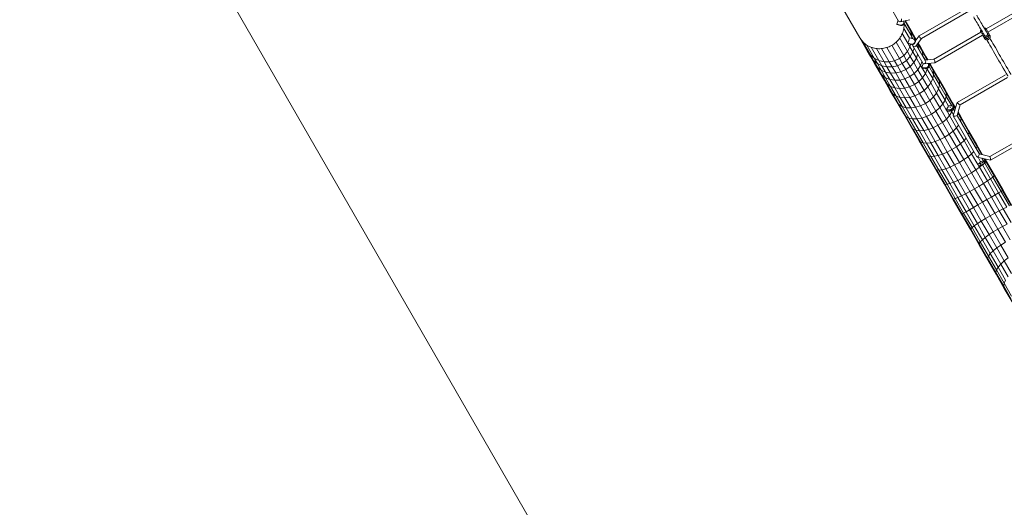
# Model space of a CAD drawing. Units: millimetres. Extents: x 7318 to 32871, y 5999 to 24990.
# Drawn here: x 19277 to 23770, y 12992 to 15215 of the extents above; entities that cross this region are included whole.
import ezdxf

# ---------------------------------------------------------------- set-up
doc = ezdxf.new("R2010")
doc.units = ezdxf.units.MM
doc.header["$LTSCALE"] = 75

msp = doc.modelspace()

# ---------------------------------------------------------------- linework, layer by layer
at = {"color": 7, "linetype": 'Continuous', "lineweight": 15}
for p, q in [((19276.7, 16971.4), (24421.9, 8058.5)), ((22977.8, 15362.1), (23110, 15133)), ((23935.8, 15316.2), (23687.2, 15172.7)), ((23695.2, 15158.8), (23943.8, 15302.3)), ((23249.7, 15274.6), (23287.5, 15208.9)), ((23600.1, 15267.5), (23381.9, 15141.5)), ((23392.4, 15129.1), (23608.1, 15253.7)), ((23295.7, 15190.7), (23279.2, 15194.6)), ((23280.5, 15192.3), (23279.2, 15194.6)), ((23297, 15188.4), (23280.5, 15192.3)), ((23294.5, 15205.8), (23338.9, 15214.9)), ((23299, 15190.3), (23295.7, 15190.7)), ((23297, 15188.4), (23295.7, 15190.7)), ((23300.3, 15188.1), (23297, 15188.4)), ((23302.3, 15190.8), (23299, 15190.3)), ((23300.3, 15188.1), (23299, 15190.3)), ((23303.6, 15188.6), (23300.3, 15188.1)), ((23305.4, 15192.2), (23302.3, 15190.8)), ((23303.6, 15188.6), (23302.3, 15190.8)), ((23306.7, 15189.9), (23303.6, 15188.6)), ((23308.1, 15194.2), (23305.4, 15192.2)), ((23306.7, 15189.9), (23305.4, 15192.2)), ((23309.4, 15191.9), (23306.7, 15189.9)), ((23310.2, 15196.8), (23308.1, 15194.2)), ((23309.4, 15191.9), (23308.1, 15194.2)), ((23311.5, 15194.6), (23309.4, 15191.9)), ((23311.6, 15199.9), (23310.2, 15196.8)), ((23311.5, 15194.6), (23310.2, 15196.8)), ((23310.6, 15209.1), (23311.8, 15206.3)), ((23311.8, 15207), (23310.6, 15209.1)), ((23311.5, 15209.3), (23311.9, 15206.9)), ((23312.9, 15197.6), (23311.5, 15194.6)), ((23312.1, 15203.1), (23311.6, 15199.9)), ((23312.9, 15197.6), (23311.6, 15199.9)), ((23311.8, 15207), (23313.1, 15204.1)), ((23311.8, 15206.3), (23312.1, 15203.1)), ((23313.1, 15204.1), (23311.8, 15206.3)), ((23313.4, 15200.8), (23312.1, 15203.1)), ((23313.4, 15200.8), (23312.9, 15197.6)), ((23312.9, 15197.9), (23347.6, 15137.8)), ((23313.1, 15204.1), (23313.4, 15200.8)), ((23315.3, 15210.1), (23343.7, 15160.8)), ((23318.1, 15210.6), (23334.5, 15182.2)), ((23304.5, 15151.9), (23304.4, 15151.8)), ((23304.4, 15151.8), (23304.4, 15151.7)), ((23304.4, 15151.8), (23329.9, 15107.7)), ((23311.3, 15174.7), (23311.2, 15174.6)), ((23311.3, 15174.8), (23311.3, 15174.7)), ((23311.3, 15174.7), (23336.8, 15130.4)), ((23334.5, 15182.2), (23349.3, 15156.6)), ((23343.7, 15160.8), (23358.1, 15135.9)), ((23349.3, 15156.6), (23367.3, 15125.3)), ((23663, 15158.7), (23447.4, 15034.2)), ((23452.7, 15018.8), (23671, 15144.8)), ((23663.7, 15157.4), (23668.8, 15148.6)), ((23668.8, 15148.6), (23673.9, 15139.7)), ((23698.1, 15153.7), (23688, 15171.4)), ((23699.4, 15151.5), (23698.1, 15153.7)), ((23699.4, 15151.5), (23699, 15151.9)), ((23704.5, 15142.7), (23699.4, 15151.5)), ((23110.8, 15131.7), (23144.9, 15072.7)), ((23123.9, 15114.4), (23158.8, 15054.1)), ((23141.9, 15099.5), (23176.7, 15039.2)), ((23291.5, 15037.8), (23256.6, 15098.1)), ((23276.4, 15112.6), (23276.4, 15112.5)), ((23276.4, 15112.5), (23276.4, 15112.5)), ((23311.3, 15052.2), (23276.4, 15112.5)), ((23292.7, 15130.8), (23292.6, 15130.7)), ((23292.6, 15130.7), (23292.6, 15130.7)), ((23292.6, 15130.7), (23327.5, 15070.4)), ((23329.9, 15107.6), (23346.3, 15103.7)), ((23331.2, 15105.3), (23329.9, 15107.6)), ((23331.2, 15105.3), (23347.6, 15101.4)), ((23331.3, 15105.3), (23339.3, 15091.4)), ((23353.5, 15127.9), (23337.1, 15131.9)), ((23342.6, 15102.6), (23339.3, 15091.4)), ((23346.3, 15103.7), (23349.6, 15103.3)), ((23346.3, 15103.7), (23347.6, 15101.4)), ((23347.6, 15137.8), (23347.1, 15129.5)), ((23347.6, 15137.8), (23353.3, 15128)), ((23347.6, 15101.4), (23350.9, 15101.1)), ((23349.6, 15103.3), (23352.9, 15103.8)), ((23349.6, 15103.3), (23350.9, 15101.1)), ((23350.9, 15101.1), (23354.2, 15101.6)), ((23352.9, 15103.8), (23356.1, 15105.2)), ((23352.9, 15103.8), (23354.2, 15101.6)), ((23356.6, 15126.8), (23353.5, 15127.9)), ((23354.2, 15101.6), (23357.4, 15102.9)), ((23356.1, 15105.2), (23358.8, 15107.2)), ((23356.1, 15105.2), (23357.4, 15102.9)), ((23359.2, 15124.8), (23356.6, 15126.8)), ((23357.4, 15102.9), (23360.1, 15105)), ((23358.1, 15135.9), (23360, 15123.8)), ((23358.1, 15135.9), (23366.6, 15121.1)), ((23358.8, 15107.2), (23360.9, 15109.8)), ((23358.8, 15107.2), (23360.1, 15105)), ((23361.2, 15122.3), (23359.2, 15124.8)), ((23360.1, 15105), (23362.2, 15107.6)), ((23360.9, 15109.8), (23362.2, 15112.9)), ((23360.9, 15109.8), (23362.2, 15107.6)), ((23362.4, 15119.3), (23361.2, 15122.3)), ((23361.2, 15122.3), (23362.5, 15120.1)), ((23362.2, 15112.9), (23362.7, 15116.1)), ((23362.2, 15112.9), (23363.5, 15110.6)), ((23362.2, 15107.6), (23363.5, 15110.6)), ((23362.7, 15116.1), (23362.4, 15119.3)), ((23362.4, 15119.3), (23363.7, 15117.1)), ((23363.7, 15117.1), (23362.5, 15120.1)), ((23362.7, 15116.1), (23364, 15113.9)), ((23363.5, 15110.6), (23364, 15113.9)), ((23381.6, 15141.2), (23363.7, 15117.1)), ((23364, 15113.9), (23363.7, 15117.1)), ((23366.9, 15094.6), (23392.6, 15129.2)), ((23367.3, 15125.3), (23368.4, 15123.5)), ((23370.1, 15098.9), (23378.7, 15084)), ((23375.3, 15106), (23375.6, 15105.5)), ((23375.6, 15105.5), (23378.7, 15084)), ((23375.6, 15105.5), (23396.2, 15069.9)), ((23377.1, 15108.4), (23388.5, 15088.7)), ((23673.9, 15139.7), (23680.3, 15128.7)), ((23684, 15134.3), (23685.5, 15131.7)), ((23699.4, 15139.6), (23697.8, 15142.3)), ((23144.9, 15072.7), (23159.6, 15047.1)), ((23158.8, 15054.1), (23173.1, 15029.2)), ((23197.8, 15028.7), (23163, 15089.1)), ((23221, 15023.2), (23186.2, 15083.5)), ((23245.2, 15022.9), (23210.3, 15083.2)), ((23269.1, 15027.8), (23234.2, 15088.2)), ((23327.5, 15070.4), (23311.3, 15052.2)), ((23339.3, 15091.4), (23327.5, 15070.4)), ((23327.5, 15070.4), (23340.7, 15047.6)), ((23339.3, 15091.4), (23352.7, 15068.3)), ((23352.7, 15068.3), (23340.7, 15047.6)), ((23351.9, 15095.4), (23397.8, 15016)), ((23358, 15084.9), (23352.7, 15068.3)), ((23352.7, 15068.3), (23369, 15040)), ((23374.6, 15056.2), (23369, 15040)), ((23410.2, 15026.4), (23369.1, 15097.6)), ((23378.7, 15084), (23378.4, 15081.5)), ((23378.7, 15084), (23398.7, 15049.3)), ((23388.5, 15088.7), (23412.6, 15047)), ((23396.2, 15069.9), (23398.7, 15049.3)), ((23396.2, 15069.9), (23418.7, 15030.9)), ((23159.6, 15047.1), (23177.7, 15015.8)), ((23190.7, 15014.9), (23173.1, 15029.2)), ((23173.1, 15029.2), (23190.7, 14998.8)), ((23197.8, 15028.7), (23176.7, 15039.2)), ((23176.7, 15039.2), (23190.7, 15014.9)), ((23177.7, 15015.8), (23198.8, 14979.2)), ((23211.5, 15005), (23190.7, 15014.9)), ((23207.8, 14985.3), (23190.7, 15014.9)), ((23221, 15023.2), (23197.8, 15028.7)), ((23211.5, 15005), (23197.8, 15028.7)), ((23245.2, 15022.9), (23221, 15023.2)), ((23234.4, 15000), (23221, 15023.2)), ((23269.1, 15027.8), (23245.2, 15022.9)), ((23258.4, 15000.1), (23245.2, 15022.9)), ((23291.5, 15037.8), (23269.1, 15027.8)), ((23282.1, 15005.2), (23269.1, 15027.8)), ((23304.5, 15015.2), (23282.1, 15005.2)), ((23311.3, 15052.2), (23291.5, 15037.8)), ((23304.5, 15015.2), (23291.5, 15037.8)), ((23324.3, 15029.6), (23304.5, 15015.2)), ((23304.5, 15015.2), (23320.3, 14987.8)), ((23311.3, 15052.2), (23324.3, 15029.6)), ((23340.7, 15047.6), (23324.3, 15029.6)), ((23324.3, 15029.6), (23340.2, 15002)), ((23356.7, 15019.7), (23340.2, 15002)), ((23340.7, 15047.6), (23356.7, 15019.7)), ((23369, 15040), (23356.7, 15019.7)), ((23356.7, 15019.7), (23375.6, 14987.1)), ((23369, 15040), (23388.2, 15006.8)), ((23394, 15022.5), (23388.2, 15006.8)), ((23398.7, 15049.3), (23398.4, 15046.9)), ((23398.7, 15049.3), (23409.9, 15029.9)), ((23403.5, 15013.1), (23452.3, 15018.7)), ((23447.6, 15034.3), (23408.3, 15029.7)), ((23412.6, 15047), (23421.6, 15031.3)), ((23422, 15015.2), (23423.7, 15013.1)), ((23423.7, 15013.1), (23424.7, 15010.6)), ((23426.1, 15009), (23423.7, 15013.1)), ((23424.7, 15010.6), (23424.8, 15007.7)), ((23427.1, 15006.4), (23424.7, 15010.6)), ((23426.1, 15009), (23427.1, 15006.4)), ((23427.4, 15015.8), (23445.8, 14984)), ((23430.4, 15016.2), (23439.4, 15000.5)), ((23207.8, 14985.3), (23190.7, 14998.8)), ((23190.7, 14998.8), (23211.3, 14963.1)), ((23198.8, 14979.2), (23222.9, 14937.5)), ((23228.2, 14976.1), (23207.8, 14985.3)), ((23227.9, 14950.6), (23207.8, 14985.3)), ((23227.9, 14950.6), (23211.3, 14963.1)), ((23234.7, 14922.5), (23211.3, 14963.1)), ((23234.4, 15000), (23211.5, 15005)), ((23228.2, 14976.1), (23211.5, 15005)), ((23250.8, 14971.7), (23228.2, 14976.1)), ((23247.7, 14942.3), (23228.2, 14976.1)), ((23258.4, 15000.1), (23234.4, 15000)), ((23250.8, 14971.7), (23234.4, 15000)), ((23274.4, 14972.2), (23250.8, 14971.7)), ((23269.9, 14938.5), (23250.8, 14971.7)), ((23282.1, 15005.2), (23258.4, 15000.1)), ((23274.4, 14972.2), (23258.4, 15000.1)), ((23298, 14977.7), (23274.4, 14972.2)), ((23293.3, 14939.6), (23274.4, 14972.2)), ((23298, 14977.7), (23282.1, 15005.2)), ((23320.3, 14987.8), (23298, 14977.7)), ((23298, 14977.7), (23316.7, 14945.3)), ((23340.2, 15002), (23320.3, 14987.8)), ((23320.3, 14987.8), (23338.9, 14955.5)), ((23358.9, 14969.7), (23338.9, 14955.5)), ((23340.2, 15002), (23358.9, 14969.7)), ((23375.6, 14987.1), (23358.9, 14969.7)), ((23358.9, 14969.7), (23380.2, 14932.9)), ((23388.2, 15006.8), (23375.6, 14987.1)), ((23375.6, 14987.1), (23397.1, 14949.9)), ((23388.2, 15006.8), (23392.9, 14998.6)), ((23408.2, 14995.6), (23392.6, 14998)), ((23395, 14993.9), (23392.6, 14998)), ((23410.6, 14991.5), (23395, 14993.9)), ((23395.7, 14993.8), (23410, 14969)), ((23410, 14969), (23397.1, 14949.9)), ((23411.4, 14995.6), (23408.2, 14995.6)), ((23410.6, 14991.5), (23408.2, 14995.6)), ((23418.3, 14989.3), (23410, 14969)), ((23410, 14969), (23434.3, 14926.9)), ((23413.8, 14991.4), (23410.6, 14991.5)), ((23414.6, 14996.2), (23411.4, 14995.6)), ((23413.8, 14991.4), (23411.4, 14995.6)), ((23417, 14992.1), (23413.8, 14991.4)), ((23417.7, 14997.6), (23414.6, 14996.2)), ((23417, 14992.1), (23414.6, 14996.2)), ((23416.7, 14992), (23418.3, 14989.3)), ((23420.1, 14993.5), (23417, 14992.1)), ((23420.4, 14999.6), (23417.7, 14997.6)), ((23420.1, 14993.5), (23417.7, 14997.6)), ((23418.9, 14992.9), (23418.3, 14989.3)), ((23418.3, 14989.3), (23443.1, 14946.3)), ((23422.8, 14995.4), (23420.1, 14993.5)), ((23422.6, 15002.1), (23420.4, 14999.6)), ((23422.8, 14995.4), (23420.4, 14999.6)), ((23424.1, 15004.8), (23422.6, 15002.1)), ((23425, 14997.9), (23422.6, 15002.1)), ((23425, 14997.9), (23422.8, 14995.4)), ((23424.8, 15007.7), (23424.1, 15004.8)), ((23426.5, 15000.7), (23424.1, 15004.8)), ((23427.2, 15003.6), (23424.8, 15007.7)), ((23426.5, 15000.7), (23425, 14997.9)), ((23427.2, 15003.6), (23426.5, 15000.7)), ((23426.6, 15001), (23447, 14965.6)), ((23427.1, 15006.4), (23427.2, 15003.6)), ((23439.4, 15000.5), (23468.8, 14949.6)), ((23447, 14965.6), (23443.1, 14946.3)), ((23445.8, 14984), (23447, 14965.6)), ((23445.8, 14984), (23474.4, 14934.5)), ((23447, 14965.6), (23474.9, 14917.4)), ((23775.2, 14964.3), (23555, 14837.2)), ((23249.8, 14891), (23222.9, 14937.5)), ((23247.7, 14942.3), (23227.9, 14950.6)), ((23250.7, 14911.1), (23227.9, 14950.6)), ((23250.7, 14911.1), (23234.7, 14922.5)), ((23260.8, 14877.3), (23234.7, 14922.5)), ((23269.9, 14938.5), (23247.7, 14942.3)), ((23270, 14903.7), (23247.7, 14942.3)), ((23293.3, 14939.6), (23269.9, 14938.5)), ((23291.7, 14900.7), (23269.9, 14938.5)), ((23316.7, 14945.3), (23293.3, 14939.6)), ((23293.3, 14939.6), (23314.8, 14902.4)), ((23338.9, 14955.5), (23316.7, 14945.3)), ((23316.7, 14945.3), (23337.9, 14908.5)), ((23360.1, 14918.8), (23337.9, 14908.5)), ((23338.9, 14955.5), (23360.1, 14918.8)), ((23380.2, 14932.9), (23360.1, 14918.8)), ((23360.1, 14918.8), (23383.7, 14877.9)), ((23397.1, 14949.9), (23380.2, 14932.9)), ((23380.2, 14932.9), (23403.8, 14891.8)), ((23397.1, 14949.9), (23421, 14908.4)), ((23434.3, 14926.9), (23421, 14908.4)), ((23443.1, 14946.3), (23434.3, 14926.9)), ((23434.3, 14926.9), (23460.9, 14880.7)), ((23443.1, 14946.3), (23470.3, 14899.2)), ((23468.8, 14949.6), (23500.5, 14894.7)), ((23474.4, 14934.5), (23474.9, 14917.4)), ((23474.4, 14934.5), (23505.2, 14881)), ((23568.5, 14826.5), (23784.3, 14951.1)), ((23279.1, 14840.1), (23249.8, 14891)), ((23270, 14903.7), (23250.7, 14911.1)), ((23276.1, 14867), (23250.7, 14911.1)), ((23276.1, 14867), (23260.8, 14877.3)), ((23289.4, 14827.7), (23260.8, 14877.3)), ((23291.7, 14900.7), (23270, 14903.7)), ((23294.8, 14860.7), (23270, 14903.7)), ((23314.8, 14902.4), (23291.7, 14900.7)), ((23291.7, 14900.7), (23316.1, 14858.6)), ((23337.9, 14908.5), (23314.8, 14902.4)), ((23314.8, 14902.4), (23338.7, 14860.9)), ((23337.9, 14908.5), (23361.6, 14867.5)), ((23383.7, 14877.9), (23361.6, 14867.5)), ((23403.8, 14891.8), (23383.7, 14877.9)), ((23383.7, 14877.9), (23409.6, 14833.2)), ((23421, 14908.4), (23403.8, 14891.8)), ((23403.8, 14891.8), (23429.8, 14846.9)), ((23421, 14908.4), (23447.2, 14863)), ((23460.9, 14880.7), (23447.2, 14863)), ((23470.3, 14899.2), (23460.9, 14880.7)), ((23460.9, 14880.7), (23489.7, 14831)), ((23474.9, 14917.4), (23470.3, 14899.2)), ((23470.3, 14899.2), (23499.6, 14848.4)), ((23474.9, 14917.4), (23504.9, 14865.3)), ((23500.5, 14894.7), (23534.3, 14836.1)), ((23505.2, 14881), (23504.9, 14865.3)), ((23505.2, 14881), (23538.1, 14824.1)), ((23294.8, 14860.7), (23276.1, 14867)), ((23304, 14818.8), (23276.1, 14867)), ((23310.9, 14785.2), (23279.1, 14840.1)), ((23316.1, 14858.6), (23294.8, 14860.7)), ((23294.8, 14860.7), (23322, 14813.6)), ((23338.7, 14860.9), (23316.1, 14858.6)), ((23316.1, 14858.6), (23342.7, 14812.5)), ((23361.6, 14867.5), (23338.7, 14860.9)), ((23338.7, 14860.9), (23364.9, 14815.5)), ((23361.6, 14867.5), (23387.6, 14822.5)), ((23409.6, 14833.2), (23387.6, 14822.5)), ((23429.8, 14846.9), (23409.6, 14833.2)), ((23409.6, 14833.2), (23437.5, 14784.8)), ((23447.2, 14863), (23429.8, 14846.9)), ((23429.8, 14846.9), (23457.8, 14798.4)), ((23447.2, 14863), (23475.5, 14814)), ((23489.7, 14831), (23475.5, 14814)), ((23499.6, 14848.4), (23489.7, 14831)), ((23489.7, 14831), (23505.2, 14804)), ((23504.9, 14865.3), (23499.6, 14848.4)), ((23499.6, 14848.4), (23515.6, 14820.8)), ((23504.9, 14865.3), (23529.8, 14822.2)), ((23534.3, 14836.1), (23547.8, 14812.8)), ((23555, 14837.1), (23537.2, 14777)), ((23304, 14818.8), (23289.4, 14827.7)), ((23320.3, 14774.3), (23289.4, 14827.7)), ((23322, 14813.6), (23304, 14818.8)), ((23304, 14818.8), (23334, 14766.7)), ((23344.6, 14726.7), (23310.9, 14785.2)), ((23342.7, 14812.5), (23322, 14813.6)), ((23322, 14813.6), (23351.4, 14762.8)), ((23364.9, 14815.5), (23342.7, 14812.5)), ((23342.7, 14812.5), (23371.4, 14762.7)), ((23387.6, 14822.5), (23364.9, 14815.5)), ((23364.9, 14815.5), (23393.2, 14766.5)), ((23387.6, 14822.5), (23415.6, 14774)), ((23437.5, 14784.8), (23415.6, 14774)), ((23457.8, 14798.4), (23437.5, 14784.8)), ((23437.5, 14784.8), (23467.2, 14733.4)), ((23475.5, 14814), (23457.8, 14798.4)), ((23457.8, 14798.4), (23487.6, 14746.8)), ((23475.5, 14814), (23505.6, 14761.9)), ((23505.2, 14804), (23519.2, 14804.3)), ((23508.6, 14798.1), (23505.2, 14804)), ((23508.6, 14798.1), (23522.5, 14798.5)), ((23508.6, 14798.1), (23520.3, 14778)), ((23530.1, 14822.2), (23516.1, 14821.8)), ((23519.2, 14804.3), (23522, 14804.7)), ((23519.2, 14804.3), (23522.5, 14798.5)), ((23530.9, 14794.3), (23520.3, 14778)), ((23522, 14804.7), (23525.1, 14805.6)), ((23522, 14804.7), (23525.4, 14798.9)), ((23522.5, 14798.5), (23525.4, 14798.9)), ((23525.1, 14805.6), (23528.2, 14807.1)), ((23525.1, 14805.6), (23528.5, 14799.8)), ((23525.4, 14798.9), (23528.5, 14799.8)), ((23527.8, 14799.6), (23530.9, 14794.3)), ((23528.2, 14807.1), (23530.9, 14809)), ((23528.2, 14807.1), (23531.5, 14801.3)), ((23528.5, 14799.8), (23531.5, 14801.3)), ((23532.6, 14821.9), (23530.1, 14822.2)), ((23530.9, 14809), (23533.3, 14811.2)), ((23530.9, 14809), (23534.3, 14803.2)), ((23534.4, 14803.3), (23530.9, 14794.3)), ((23530.9, 14794.3), (23538.4, 14781.2)), ((23531.5, 14801.3), (23534.3, 14803.2)), ((23534.6, 14821.1), (23532.6, 14821.9)), ((23533.3, 14811.2), (23535.1, 14813.5)), ((23533.3, 14811.2), (23536.7, 14805.4)), ((23534.3, 14803.2), (23536.7, 14805.4)), ((23535.9, 14819.7), (23534.6, 14821.1)), ((23535.1, 14813.5), (23536.1, 14815.8)), ((23535.1, 14813.5), (23538.4, 14807.7)), ((23536.4, 14817.9), (23535.9, 14819.7)), ((23535.9, 14819.7), (23539.2, 14813.9)), ((23536.1, 14815.8), (23536.4, 14817.9)), ((23536.1, 14815.8), (23539.5, 14810)), ((23536.4, 14817.9), (23539.8, 14812.1)), ((23536.7, 14805.4), (23538.4, 14807.7)), ((23538.1, 14824.1), (23537.5, 14816.9)), ((23538.1, 14824.1), (23546.7, 14809.2)), ((23538.3, 14807.5), (23543.5, 14798.4)), ((23538.4, 14807.7), (23539.5, 14810)), ((23539.8, 14812.1), (23539.2, 14813.9)), ((23539.5, 14810), (23539.8, 14812.1)), ((23554.3, 14778.3), (23568.5, 14826.5)), ((23557.7, 14790), (23572.7, 14764.1)), ((23558.8, 14793.7), (23569.9, 14774.5)), ((23334, 14766.7), (23320.3, 14774.3)), ((23320.3, 14774.3), (23353.2, 14717.3)), ((23351.4, 14762.8), (23334, 14766.7)), ((23334, 14766.7), (23366.1, 14711.2)), ((23371.4, 14762.7), (23351.4, 14762.8)), ((23351.4, 14762.8), (23382.6, 14708.7)), ((23393.2, 14766.5), (23371.4, 14762.7)), ((23371.4, 14762.7), (23402, 14709.7)), ((23415.6, 14774), (23393.2, 14766.5)), ((23393.2, 14766.5), (23423.3, 14714.4)), ((23415.6, 14774), (23445.4, 14722.4)), ((23487.6, 14746.8), (23467.2, 14733.4)), ((23505.6, 14761.9), (23487.6, 14746.8)), ((23487.6, 14746.8), (23519, 14692.4)), ((23520.3, 14778), (23505.6, 14761.9)), ((23505.6, 14761.9), (23537.3, 14706.9)), ((23520.3, 14778), (23552.5, 14722.1)), ((23537.3, 14776.3), (23645.3, 14589.2)), ((23656.2, 14602.4), (23554.4, 14778.7)), ((23554.6, 14779.3), (23570.7, 14751.5)), ((23569.9, 14774.5), (23607, 14710.2)), ((23570.7, 14751.5), (23570.4, 14751)), ((23572.7, 14764.1), (23570.7, 14751.5)), ((23570.7, 14751.5), (23605.8, 14690.6)), ((23572.7, 14764.1), (23608.8, 14701.6)), ((23344.6, 14726.7), (23380.2, 14665)), ((23366.1, 14711.2), (23353.2, 14717.3)), ((23353.2, 14717.3), (23387.8, 14657.4)), ((23382.6, 14708.7), (23366.1, 14711.2)), ((23366.1, 14711.2), (23399.8, 14652.8)), ((23402, 14709.7), (23382.6, 14708.7)), ((23382.6, 14708.7), (23415.5, 14651.6)), ((23423.3, 14714.4), (23402, 14709.7)), ((23402, 14709.7), (23434.2, 14653.9)), ((23445.4, 14722.4), (23423.3, 14714.4)), ((23423.3, 14714.4), (23455, 14659.4)), ((23467.2, 14733.4), (23445.4, 14722.4)), ((23445.4, 14722.4), (23476.8, 14668)), ((23467.2, 14733.4), (23498.5, 14679.2)), ((23537.3, 14706.9), (23519, 14692.4)), ((23552.5, 14722.1), (23537.3, 14706.9)), ((23537.3, 14706.9), (23570.4, 14649.6)), ((23561.6, 14734.3), (23552.5, 14722.1)), ((23552.5, 14722.1), (23586.1, 14663.9)), ((23608.8, 14701.6), (23605.8, 14690.6)), ((23607, 14710.2), (23645.3, 14643.8)), ((23608.8, 14701.6), (23646.1, 14636.9)), ((23919.1, 14715), (23704.4, 14591.1)), ((23706.9, 14574.1), (23929.5, 14702.5)), ((23380.2, 14665), (23417.3, 14600.7)), ((23399.8, 14652.8), (23387.8, 14657.4)), ((23387.8, 14657.4), (23423.9, 14594.8)), ((23415.5, 14651.6), (23399.8, 14652.8)), ((23399.8, 14652.8), (23434.9, 14591.9)), ((23434.2, 14653.9), (23415.5, 14651.6)), ((23415.5, 14651.6), (23449.8, 14592.2)), ((23455, 14659.4), (23434.2, 14653.9)), ((23434.2, 14653.9), (23467.9, 14595.7)), ((23476.8, 14668), (23455, 14659.4)), ((23455, 14659.4), (23488.1, 14602.1)), ((23498.5, 14679.2), (23476.8, 14668)), ((23476.8, 14668), (23509.5, 14611.3)), ((23519, 14692.4), (23498.5, 14679.2)), ((23498.5, 14679.2), (23531.1, 14622.6)), ((23519, 14692.4), (23551.8, 14635.6)), ((23570.4, 14649.6), (23551.8, 14635.6)), ((23586.1, 14663.9), (23570.4, 14649.6)), ((23570.4, 14649.6), (23604.6, 14590.4)), ((23595.8, 14675.1), (23586.1, 14663.9)), ((23586.1, 14663.9), (23620.8, 14603.8)), ((23605.8, 14690.6), (23605.5, 14690.1)), ((23605.8, 14690.6), (23642.2, 14627.6)), ((23509.5, 14611.3), (23488.1, 14602.1)), ((23531.1, 14622.6), (23509.5, 14611.3)), ((23509.5, 14611.3), (23543.4, 14552.6)), ((23551.8, 14635.6), (23531.1, 14622.6)), ((23531.1, 14622.6), (23564.9, 14564.2)), ((23551.8, 14635.6), (23585.6, 14577)), ((23620.8, 14603.8), (23604.6, 14590.4)), ((23631.1, 14613.9), (23620.8, 14603.8)), ((23620.8, 14603.8), (23648.8, 14555.3)), ((23642.2, 14627.6), (23641.9, 14627.2)), ((23646.1, 14636.9), (23642.2, 14627.6)), ((23642.2, 14627.6), (23656.6, 14602.6)), ((23645.3, 14643.8), (23671.1, 14599.1)), ((23646.1, 14636.9), (23667.5, 14600)), ((23417.3, 14600.7), (23455.7, 14534.3)), ((23434.9, 14591.9), (23423.9, 14594.8)), ((23423.9, 14594.8), (23461.2, 14530.2)), ((23449.8, 14592.2), (23434.9, 14591.9)), ((23434.9, 14591.9), (23471.3, 14529)), ((23467.9, 14595.7), (23449.8, 14592.2)), ((23449.8, 14592.2), (23485.3, 14530.8)), ((23488.1, 14602.1), (23467.9, 14595.7)), ((23467.9, 14595.7), (23502.6, 14535.5)), ((23488.1, 14602.1), (23522.3, 14542.9)), ((23564.9, 14564.2), (23543.4, 14552.6)), ((23585.6, 14577), (23564.9, 14564.2)), ((23564.9, 14564.2), (23599.4, 14504.3)), ((23604.6, 14590.4), (23585.6, 14577)), ((23585.6, 14577), (23620.3, 14516.9)), ((23604.6, 14590.4), (23639.6, 14529.8)), ((23645.9, 14588.7), (23706.8, 14574)), ((23660.5, 14558.8), (23648.5, 14555)), ((23650.1, 14587.7), (23662, 14567.2)), ((23704.5, 14591.1), (23656, 14602.8)), ((23662.4, 14567.7), (23674.4, 14571.4)), ((23667.6, 14583.5), (23674.6, 14571.5)), ((23676.5, 14557), (23679, 14558.8)), ((23677.2, 14567.3), (23677.2, 14567.3)), ((23677.2, 14567.3), (23677.2, 14567.3)), ((23677.2, 14567.3), (23678.1, 14565.8)), ((23678.2, 14568.3), (23678.7, 14568.9)), ((23678.5, 14580.9), (23684.4, 14570.7)), ((23678.5, 14559.7), (23679, 14558.8)), ((23679.2, 14570.7), (23678.7, 14571.6)), ((23678.7, 14568.9), (23679.5, 14570.1)), ((23678.7, 14568.9), (23682.6, 14562.1)), ((23679.5, 14571), (23678.8, 14571.4)), ((23679, 14558.8), (23681.1, 14560.6)), ((23679.5, 14570.1), (23679.5, 14571)), ((23679.5, 14571), (23683.4, 14564.2)), ((23679.5, 14570.1), (23683.4, 14563.3)), ((23680.6, 14561.5), (23681.1, 14560.6)), ((23681, 14560.4), (23717.2, 14497.6)), ((23681.1, 14560.6), (23682.6, 14562.1)), ((23684.4, 14570.7), (23681.9, 14566.9)), ((23682.2, 14580), (23684.6, 14575.8)), ((23682.6, 14562.1), (23683.4, 14563.3)), ((23683.4, 14563.3), (23683.4, 14564.2)), ((23684.4, 14570.7), (23723.2, 14503.4)), ((23684.6, 14575.8), (23724.5, 14506.7)), ((23455.7, 14534.3), (23494.9, 14466.3)), ((23471.3, 14529), (23461.2, 14530.2)), ((23461.2, 14530.2), (23499.5, 14464)), ((23485.3, 14530.8), (23471.3, 14529)), ((23471.3, 14529), (23508.5, 14464.5)), ((23502.6, 14535.5), (23485.3, 14530.8)), ((23485.3, 14530.8), (23521.6, 14467.8)), ((23522.3, 14542.9), (23502.6, 14535.5)), ((23502.6, 14535.5), (23538.2, 14473.9)), ((23543.4, 14552.6), (23522.3, 14542.9)), ((23522.3, 14542.9), (23557.3, 14482.2)), ((23543.4, 14552.6), (23578.1, 14492.6)), ((23620.3, 14516.9), (23599.4, 14504.3)), ((23639.6, 14529.8), (23620.3, 14516.9)), ((23620.3, 14516.9), (23655.5, 14455.9)), ((23656.4, 14542.1), (23639.6, 14529.8)), ((23639.6, 14529.8), (23675.2, 14468.1)), ((23652.4, 14548.2), (23648.5, 14555)), ((23664.4, 14552), (23652.4, 14548.2)), ((23653.3, 14547.6), (23652.8, 14548.3)), ((23653.3, 14547.6), (23665.2, 14551.4)), ((23653.3, 14547.6), (23656.4, 14542.1)), ((23669.6, 14553.2), (23656.4, 14542.1)), ((23656.4, 14542.1), (23692.6, 14479.5)), ((23664.8, 14552.1), (23665.2, 14551.4)), ((23665.2, 14551.4), (23667.8, 14552.3)), ((23667.3, 14553.1), (23667.8, 14552.3)), ((23667.8, 14552.3), (23670.6, 14553.6)), ((23670, 14553.3), (23706.8, 14489.5)), ((23670.1, 14554.5), (23670.6, 14553.6)), ((23670.6, 14553.6), (23673.6, 14555.2)), ((23673.1, 14556.1), (23673.6, 14555.2)), ((23673.6, 14555.2), (23676.5, 14557)), ((23675.9, 14557.9), (23676.5, 14557)), ((23538.2, 14473.9), (23521.6, 14467.8)), ((23557.3, 14482.2), (23538.2, 14473.9)), ((23538.2, 14473.9), (23574.3, 14411.2)), ((23578.1, 14492.6), (23557.3, 14482.2)), ((23557.3, 14482.2), (23592.9, 14420.6)), ((23599.4, 14504.3), (23578.1, 14492.6)), ((23578.1, 14492.6), (23613.3, 14431.6)), ((23599.4, 14504.3), (23634.5, 14443.5)), ((23692.6, 14479.5), (23675.2, 14468.1)), ((23706.8, 14489.5), (23692.6, 14479.5)), ((23692.6, 14479.5), (23729, 14416.4)), ((23717.2, 14497.6), (23706.8, 14489.5)), ((23706.8, 14489.5), (23744, 14425.1)), ((23723.2, 14503.4), (23717.2, 14497.6)), ((23717.2, 14497.6), (23755.3, 14431.6)), ((23723.2, 14503.4), (23762.3, 14435.6)), ((23724.5, 14506.7), (23764.7, 14437)), ((23494.9, 14466.3), (23534.8, 14397.2)), ((23508.5, 14464.5), (23499.5, 14464)), ((23499.5, 14464), (23538.3, 14396.7)), ((23521.6, 14467.8), (23508.5, 14464.5)), ((23508.5, 14464.5), (23546.3, 14399)), ((23521.6, 14467.8), (23558.5, 14403.9)), ((23613.3, 14431.6), (23592.9, 14420.6)), ((23634.5, 14443.5), (23613.3, 14431.6)), ((23613.3, 14431.6), (23648.8, 14370.1)), ((23655.5, 14455.9), (23634.5, 14443.5)), ((23634.5, 14443.5), (23669.9, 14382.3)), ((23675.2, 14468.1), (23655.5, 14455.9)), ((23655.5, 14455.9), (23691, 14394.4)), ((23675.2, 14468.1), (23711, 14406)), ((23744, 14425.1), (23729, 14416.4)), ((23755.3, 14431.6), (23744, 14425.1)), ((23744, 14425.1), (23781.2, 14360.6)), ((23762.3, 14435.6), (23755.3, 14431.6)), ((23755.3, 14431.6), (23793.4, 14365.6)), ((23762.3, 14435.6), (23801.5, 14367.8)), ((23764.7, 14437), (23804.9, 14367.3)), ((23534.8, 14397.2), (23575.1, 14327.5)), ((23546.3, 14399), (23538.3, 14396.7)), ((23538.3, 14396.7), (23577.4, 14328.9)), ((23558.5, 14403.9), (23546.3, 14399)), ((23546.3, 14399), (23584.4, 14332.9)), ((23574.3, 14411.2), (23558.5, 14403.9)), ((23558.5, 14403.9), (23595.7, 14339.5)), ((23592.9, 14420.6), (23574.3, 14411.2)), ((23574.3, 14411.2), (23610.8, 14348.1)), ((23592.9, 14420.6), (23628.7, 14358.5)), ((23669.9, 14382.3), (23648.8, 14370.1)), ((23691, 14394.4), (23669.9, 14382.3)), ((23669.9, 14382.3), (23705.3, 14321)), ((23711, 14406), (23691, 14394.4)), ((23691, 14394.4), (23726.5, 14332.9)), ((23729, 14416.4), (23711, 14406)), ((23711, 14406), (23746.9, 14343.9)), ((23729, 14416.4), (23765.4, 14353.3)), ((23595.7, 14339.5), (23584.4, 14332.9)), ((23610.8, 14348.1), (23595.7, 14339.5)), ((23595.7, 14339.5), (23632.9, 14275)), ((23628.7, 14358.5), (23610.8, 14348.1)), ((23610.8, 14348.1), (23647.2, 14285)), ((23648.8, 14370.1), (23628.7, 14358.5)), ((23628.7, 14358.5), (23664.6, 14296.4)), ((23648.8, 14370.1), (23684.3, 14308.6)), ((23746.9, 14343.9), (23726.5, 14332.9)), ((23765.4, 14353.3), (23746.9, 14343.9)), ((23746.9, 14343.9), (23782.5, 14282.3)), ((23781.2, 14360.6), (23765.4, 14353.3)), ((23765.4, 14353.3), (23801.6, 14290.7)), ((23575.1, 14327.5), (23615.3, 14257.8)), ((23584.4, 14332.9), (23577.4, 14328.9)), ((23577.4, 14328.9), (23616.6, 14261.1)), ((23584.4, 14332.9), (23622.6, 14266.9)), ((23664.6, 14296.4), (23647.2, 14285)), ((23684.3, 14308.6), (23664.6, 14296.4)), ((23664.6, 14296.4), (23700.2, 14234.8)), ((23705.3, 14321), (23684.3, 14308.6)), ((23684.3, 14308.6), (23719.5, 14247.6)), ((23726.5, 14332.9), (23705.3, 14321)), ((23705.3, 14321), (23740.4, 14260.2)), ((23726.5, 14332.9), (23761.7, 14271.9)), ((23615.3, 14257.8), (23655.2, 14188.7)), ((23622.6, 14266.9), (23616.6, 14261.1)), ((23616.6, 14261.1), (23655.4, 14193.8)), ((23632.9, 14275), (23622.6, 14266.9)), ((23622.6, 14266.9), (23660.4, 14201.4)), ((23647.2, 14285), (23632.9, 14275)), ((23632.9, 14275), (23669.9, 14211.1)), ((23647.2, 14285), (23683.3, 14222.4)), ((23719.5, 14247.6), (23700.2, 14234.8)), ((23740.4, 14260.2), (23719.5, 14247.6)), ((23719.5, 14247.6), (23754.2, 14187.5)), ((23761.7, 14271.9), (23740.4, 14260.2)), ((23740.4, 14260.2), (23774.9, 14200.3)), ((23782.5, 14282.3), (23761.7, 14271.9)), ((23761.7, 14271.9), (23796.4, 14211.9)), ((23660.4, 14201.4), (23655.4, 14193.8)), ((23669.9, 14211.1), (23660.4, 14201.4)), ((23660.4, 14201.4), (23697.6, 14136.9)), ((23683.3, 14222.4), (23669.9, 14211.1)), ((23669.9, 14211.1), (23706.2, 14148.2)), ((23700.2, 14234.8), (23683.3, 14222.4)), ((23683.3, 14222.4), (23718.9, 14160.8)), ((23700.2, 14234.8), (23735.2, 14174.1)), ((23774.9, 14200.3), (23754.2, 14187.5)), ((23655.2, 14188.7), (23694.5, 14120.7)), ((23655.4, 14193.8), (23693.6, 14127.6)), ((23718.9, 14160.8), (23706.2, 14148.2)), ((23735.2, 14174.1), (23718.9, 14160.8)), ((23718.9, 14160.8), (23753.7, 14100.6)), ((23754.2, 14187.5), (23735.2, 14174.1)), ((23735.2, 14174.1), (23769.4, 14114.9)), ((23754.2, 14187.5), (23788, 14128.9)), ((23697.6, 14136.9), (23693.6, 14127.6)), ((23693.6, 14127.6), (23730.9, 14063)), ((23694.5, 14120.7), (23732.8, 14054.3)), ((23706.2, 14148.2), (23697.6, 14136.9)), ((23697.6, 14136.9), (23734, 14074)), ((23706.2, 14148.2), (23741.6, 14086.7)), ((23769.4, 14114.9), (23753.7, 14100.6)), ((23788, 14128.9), (23769.4, 14114.9)), ((23769.4, 14114.9), (23802.5, 14057.6)), ((23734, 14074), (23730.9, 14063)), ((23741.6, 14086.7), (23734, 14074)), ((23734, 14074), (23769.1, 14013)), ((23753.7, 14100.6), (23741.6, 14086.7)), ((23741.6, 14086.7), (23776, 14027.3)), ((23753.7, 14100.6), (23787.3, 14042.4)), ((23730.9, 14063), (23767.1, 14000.4)), ((23732.8, 14054.3), (23769.9, 13990)), ((23776, 14027.3), (23769.1, 14013)), ((23769.1, 14013), (23767.1, 14000.4)), ((23767.1, 14000.4), (23801.7, 13940.4)), ((23769.1, 14013), (23802.8, 13954.6)), ((23769.9, 13990), (23805.5, 13928.4))]:
    msp.add_line(p, q, dxfattribs=at)
at = {"color": 8, "linetype": 'Continuous', "lineweight": 0}
for p, q in [((23334.5, 15182.2), (23343.7, 15160.8)), ((23343.7, 15160.8), (23347.6, 15137.8)), ((23349.3, 15156.6), (23358.1, 15135.9)), ((23367.3, 15125.3), (23368.2, 15123.3)), ((23375.4, 15106.1), (23375.6, 15105.5)), ((23158.8, 15054.1), (23144.9, 15072.7)), ((23176.7, 15039.2), (23158.8, 15054.1)), ((23388.5, 15088.7), (23396.2, 15069.9)), ((23173.1, 15029.2), (23159.6, 15047.1)), ((23190.7, 14998.8), (23177.7, 15015.8)), ((23412.6, 15047), (23419, 15031)), ((23211.3, 14963.1), (23198.8, 14979.2)), ((23439.4, 15000.5), (23445.8, 14984)), ((23234.7, 14922.5), (23222.9, 14937.5)), ((23468.8, 14949.6), (23474.4, 14934.5)), ((23260.8, 14877.3), (23249.8, 14891)), ((23500.5, 14894.7), (23505.2, 14881)), ((23289.4, 14827.7), (23279.1, 14840.1)), ((23534.3, 14836.1), (23538.1, 14824.1)), ((23320.3, 14774.3), (23310.9, 14785.2)), ((23569.9, 14774.5), (23572.7, 14764.1)), ((23353.2, 14717.3), (23344.6, 14726.7)), ((23607, 14710.2), (23608.8, 14701.6)), ((23387.8, 14657.4), (23380.2, 14665)), ((23645.3, 14643.8), (23646.1, 14636.9)), ((23423.9, 14594.8), (23417.3, 14600.7)), ((23664.4, 14552), (23660.5, 14558.8)), ((23680.3, 14561.2), (23676.4, 14568)), ((23684.6, 14575.8), (23684.4, 14570.7)), ((23461.2, 14530.2), (23455.7, 14534.3)), ((23724.5, 14506.7), (23723.2, 14503.4)), ((23499.5, 14464), (23494.9, 14466.3)), ((23764.7, 14437), (23762.3, 14435.6)), ((23538.3, 14396.7), (23534.8, 14397.2)), ((23577.4, 14328.9), (23575.1, 14327.5)), ((23616.6, 14261.1), (23615.3, 14257.8)), ((23655.4, 14193.8), (23655.2, 14188.7)), ((23693.6, 14127.6), (23694.5, 14120.7)), ((23730.9, 14063), (23732.8, 14054.3)), ((23767.1, 14000.4), (23769.9, 13990))]:
    msp.add_line(p, q, dxfattribs=at)
at = {"color": 7, "linetype": 'Continuous', "lineweight": 15, "flags": 128}
for points in [[(23692.9, 15150.7), (23692.8, 15151), (23688.1, 15159.1), (23683.6, 15166.9), (23679.2, 15174.5), (23675, 15181.8), (23670.9, 15188.9), (23667, 15195.7), (23663.3, 15202.2), (23659.6, 15208.4), (23656.2, 15214.4), (23652.9, 15220.1), (23649.8, 15225.5), (23646.8, 15230.6), (23644, 15235.5)], [(23312.8, 15197.4), (23312.9, 15191.8), (23312.6, 15185.9), (23312.1, 15180), (23311.1, 15174), (23309.9, 15168.2), (23308.3, 15162.4), (23306.4, 15156.6), (23304.1, 15151), (23301.5, 15145.5), (23298.6, 15140.1), (23295.5, 15134.9), (23292, 15129.9), (23288.2, 15125), (23284.2, 15120.3), (23279.9, 15115.9), (23275.4, 15111.7), (23270.7, 15107.7), (23265.7, 15104), (23260.6, 15100.5), (23255.3, 15097.3), (23249.8, 15094.5), (23244.2, 15091.9), (23238.4, 15089.6), (23232.5, 15087.6), (23226.6, 15086), (23220.6, 15084.7), (23214.5, 15083.7), (23208.4, 15083.1), (23202.3, 15082.7), (23196.2, 15082.8), (23190.1, 15083.1), (23184, 15083.8), (23178.1, 15084.8), (23172.2, 15086.2), (23166.4, 15087.9), (23160.8, 15089.9), (23155.3, 15092.2), (23149.9, 15094.8), (23144.7, 15097.7), (23139.8, 15100.9), (23135, 15104.4), (23130.4, 15108.2), (23126.1, 15112.2), (23122.1, 15116.4), (23118.3, 15120.9), (23114.7, 15125.6), (23111.5, 15130.5), (23110, 15133)], [(23630.2, 15227.5), (23633, 15222.6), (23635.9, 15217.5), (23639.1, 15212.1), (23642.3, 15206.4), (23645.8, 15200.4), (23649.4, 15194.2), (23653.2, 15187.7), (23657.1, 15180.9), (23661.2, 15173.8), (23665.4, 15166.5), (23669.8, 15158.9), (23674.3, 15151.1), (23678.9, 15143), (23679.1, 15142.7)], [(23661.4, 15161.4), (23661.4, 15161.3), (23661.6, 15161.1), (23661.8, 15160.8), (23662, 15160.3), (23662.4, 15159.7), (23662.8, 15159), (23663.2, 15158.3), (23663.7, 15157.4)], [(23668.8, 15148.6), (23668.7, 15148.8), (23668.7, 15149.5), (23669.1, 15150.2), (23669.7, 15151), (23670.5, 15151.6), (23671.5, 15152), (23672.4, 15152.2), (23673.2, 15152.1), (23673.8, 15151.8), (23674, 15151.6)], [(23674, 15151.6), (23673.5, 15152), (23672.8, 15152.2), (23671.9, 15152.1), (23671, 15151.8), (23670.1, 15151.3), (23669.4, 15150.6), (23668.9, 15149.9), (23668.7, 15149.2), (23668.8, 15148.6)], [(23688, 15171.4), (23687.5, 15172.3), (23687, 15173), (23686.6, 15173.7), (23686.3, 15174.3), (23686, 15174.8), (23685.8, 15175.1), (23685.7, 15175.3), (23685.7, 15175.4)], [(23699, 15151.9), (23699.2, 15151.7), (23699.4, 15151.5)], [(23690.3, 15123.3), (23693.8, 15117.2), (23699, 15108.2), (23704.4, 15098.9), (23709.9, 15089.3), (23715.6, 15079.6), (23721.3, 15069.6), (23727.2, 15059.4), (23733.2, 15049), (23739.3, 15038.4), (23745.6, 15027.6), (23751.9, 15016.5), (23758.4, 15005.3), (23765, 14993.9), (23771.7, 14982.3), (23778.5, 14970.6), (23785.4, 14958.6), (23786.4, 14956.8)], [(23800.3, 14964.8), (23799.2, 14966.6), (23792.3, 14978.6), (23785.5, 14990.3), (23778.9, 15001.9), (23772.3, 15013.3), (23765.8, 15024.5), (23759.4, 15035.6), (23753.2, 15046.4), (23747.1, 15057), (23741.1, 15067.4), (23735.2, 15077.6), (23729.4, 15087.6), (23723.8, 15097.3), (23718.3, 15106.9), (23712.9, 15116.2), (23707.7, 15125.2), (23704.2, 15131.3)], [(23674.4, 14571.4), (23675.8, 14571.8), (23677, 14572), (23677.9, 14572), (23678.5, 14571.8), (23678.8, 14571.4), (23678.7, 14570.7), (23678.2, 14570), (23677.5, 14569), (23676.4, 14568)], [(23681.6, 14562.5), (23681.4, 14562.3), (23680.3, 14561.2)], [(23765.7, 14435.3), (23763.9, 14438.4), (23763.7, 14438.7)]]:
    msp.add_lwpolyline(points, dxfattribs=at)
at = {"color": 8, "linetype": 'Continuous', "lineweight": 0, "flags": 128}
for points in [[(23663.7, 15157.4), (23663.6, 15157.7), (23663.6, 15158.3), (23664, 15159.1), (23664.6, 15159.8), (23665.4, 15160.4), (23666.4, 15160.8), (23667.3, 15161), (23668.1, 15160.9), (23668.7, 15160.6), (23668.9, 15160.4)], [(23679.1, 15142.7), (23678.6, 15143.2), (23677.9, 15143.4), (23677, 15143.3), (23676.1, 15143), (23675.2, 15142.5), (23674.4, 15141.8), (23673.9, 15141.1), (23673.8, 15140.3), (23673.9, 15139.7), (23673.9, 15139.7)], [(23682.8, 15168.4), (23682.6, 15169), (23682.8, 15169.7), (23683.3, 15170.4), (23684.1, 15171.1), (23685, 15171.6), (23685.9, 15171.9), (23686.8, 15172), (23687.5, 15171.8), (23688, 15171.4), (23688, 15171.4)], [(23692.9, 15150.7), (23692.8, 15151.3), (23693, 15152.1), (23693.5, 15152.8), (23694.2, 15153.5), (23695.1, 15154), (23696.1, 15154.3), (23697, 15154.4), (23697.7, 15154.2), (23698.1, 15153.7), (23698.1, 15153.7)], [(23699.3, 15139.7), (23699.2, 15140), (23699.2, 15140.6), (23699.6, 15141.4), (23700.2, 15142.1), (23701.1, 15142.7)], [(23701.1, 15142.7), (23702, 15143.1), (23702.9, 15143.3), (23703.7, 15143.2), (23704.3, 15142.9), (23704.5, 15142.7)], [(23682, 15131.7), (23681.2, 15131.1), (23680.5, 15130.4), (23680.2, 15129.6), (23680.2, 15129), (23680.3, 15128.7)], [(23685.5, 15131.7), (23685.3, 15131.9), (23684.7, 15132.2), (23683.9, 15132.3), (23682.9, 15132.1), (23682, 15131.7)]]:
    msp.add_lwpolyline(points, dxfattribs=at)
at = {"color": 7, "linetype": 'Continuous', "lineweight": 15}
for centre, radius, start, end in [((23664, 15162.9), 3, 29.9971, 209.9971), ((23683.1, 15173.9), 3, 29.9971, 209.9971), ((23525.4, 14810.9), 4, 98.8822, 141.1011), ((23644.2, 14605.3), 49.2, 289.2448, 310.7611), ((23648.1, 14598.5), 49.2, 289.2412, 310.7646)]:
    msp.add_arc(centre, radius, start, end, dxfattribs=at)
for centre, major_axis, ratio, start_param, end_param in [((23179.5, 15231.6), (95.2, 55.1), 0.945443, 5.376286, 5.55595), ((23293.9, 15213.9), (3.44, 7.64), 0.863051, 2.585156, 5.726749), ((23230, 15144.1), (95.3, 55), 0.94545, 5.382301, 5.619219), ((23359.6, 15098.2), (8.44, -0.49), 0.806251, 2.747631, 3.628435), ((23387.1, 15135.3), (-5.42, 6.08), 0.359919, 6.2087, 7.331355), ((23387.1, 15135.3), (-5.42, 6.08), 0.359919, 1.04817, 3.067108), ((23359.6, 15098.2), (8.44, -0.49), 0.806251, 3.628435, 5.796343), ((23299.2, 15024.2), (95.3, 55), 0.801379, 5.376918, 5.550771), ((23404, 15021.2), (3.8, 7.56), 0.806251, 2.65475, 5.796343), ((23449.9, 15026.5), (-2.56, 7.74), 0.359919, 5.235015, 6.2087), ((23449.9, 15026.5), (-2.56, 7.74), 0.359919, 3.067108, 5.235015), ((23561.7, 14831.8), (6.76, -5.32), 0.135285, 3.087592, 6.229185), ((23422.6, 14810.5), (95.3, 55), 0.543941, 5.38195, 5.618868), ((23545.8, 14777.7), (8.56, 1.02), 0.319527, 3.005355, 3.277831), ((23545.8, 14777.7), (8.56, 1.02), 0.319527, 3.277831, 6.146947), ((23650.7, 14595.8), (5.16, 6.91), 0.319527, 3.005355, 6.146947), ((23580.3, 14537.5), (95.3, 55), 0.219277, 5.376407, 5.613325), ((23705.6, 14582.6), (-1.23, 8.51), 0.135285, 3.087592, 6.229185)]:
    msp.add_ellipse(centre, major_axis=major_axis, ratio=ratio, start_param=start_param, end_param=end_param, dxfattribs=at)
for points, knots in [([(23673.9, 15139.7), (23674.1, 15139.4), (23674.6, 15138.6), (23675.7, 15137.4), (23677.1, 15136.3), (23678.7, 15135.3), (23680.5, 15134.7), (23682.4, 15134.3), (23684.4, 15134.2), (23686.4, 15134.4), (23688.4, 15134.8), (23690.4, 15135.5), (23692.3, 15136.5), (23694, 15137.7), (23695.6, 15139.1), (23697, 15140.8), (23698.1, 15142.5), (23698.9, 15144.4), (23699.4, 15146.3), (23699.6, 15148.2), (23699.5, 15150.1), (23699, 15151.9), (23698.5, 15153.1), (23698.2, 15153.6), (23698.1, 15153.7)], [0, 0, 0, 0, 0.029111, 0.075753, 0.122412, 0.169271, 0.216499, 0.264208, 0.312322, 0.360792, 0.409523, 0.458443, 0.507477, 0.556594, 0.605812, 0.655098, 0.704417, 0.75367, 0.802736, 0.851457, 0.899684, 0.947354, 0.991687, 1, 1, 1, 1]), ([(23692.9, 15150.7), (23693, 15150.6), (23693.3, 15150.1), (23693.5, 15149.2), (23693.6, 15148), (23693.4, 15146.8), (23692.8, 15145.5), (23692.1, 15144.2), (23691.1, 15143.1), (23689.9, 15142.1), (23688.5, 15141.3), (23687.1, 15140.7), (23685.6, 15140.3), (23684.2, 15140.2), (23682.8, 15140.3), (23681.6, 15140.6), (23680.5, 15141.2), (23679.7, 15141.9), (23679.3, 15142.5), (23679.1, 15142.7)], [0, 0, 0, 0, 0.027871, 0.096954, 0.156876, 0.220642, 0.282178, 0.342465, 0.402195, 0.461705, 0.521055, 0.580284, 0.63939, 0.698347, 0.757347, 0.816651, 0.876863, 0.938957, 1, 1, 1, 1]), ([(23680.3, 15128.7), (23680.5, 15128.4), (23681, 15127.5), (23682, 15126.3), (23683.5, 15125.2), (23685.1, 15124.3), (23686.9, 15123.6), (23688.8, 15123.2), (23690.8, 15123.1), (23692.8, 15123.3), (23694.8, 15123.7), (23696.8, 15124.5), (23698.7, 15125.5), (23700.4, 15126.7), (23702, 15128.1), (23703.3, 15129.7), (23704.4, 15131.4), (23705.3, 15133.3), (23705.8, 15135.2), (23706, 15137.1), (23705.9, 15139), (23705.4, 15140.8), (23704.9, 15142), (23704.6, 15142.6), (23704.5, 15142.7)], [0, 0, 0, 0, 0.0291, 0.075742, 0.122395, 0.16926, 0.216503, 0.264194, 0.312308, 0.3608, 0.409532, 0.458431, 0.507465, 0.556601, 0.605802, 0.655089, 0.704408, 0.75367, 0.802736, 0.851455, 0.899683, 0.947352, 0.991678, 1, 1, 1, 1]), ([(23699.3, 15139.7), (23699.4, 15139.5), (23699.7, 15139.1), (23699.9, 15138.2), (23700, 15137), (23699.7, 15135.7), (23699.2, 15134.4), (23698.5, 15133.2), (23697.5, 15132), (23696.3, 15131), (23694.9, 15130.2), (23693.5, 15129.6), (23692, 15129.3), (23690.5, 15129.1), (23689.2, 15129.2), (23688, 15129.6), (23686.9, 15130.1), (23686.1, 15130.8), (23685.7, 15131.4), (23685.5, 15131.7)], [0, 0, 0, 0, 0.027859, 0.096946, 0.156869, 0.220639, 0.282164, 0.34245, 0.402202, 0.461684, 0.521034, 0.580263, 0.639364, 0.698355, 0.757355, 0.816659, 0.87687, 0.938963, 1, 1, 1, 1])]:
    msp.add_open_spline(points, degree=3, knots=knots, dxfattribs=at)

doc.saveas('drawing.dxf')
